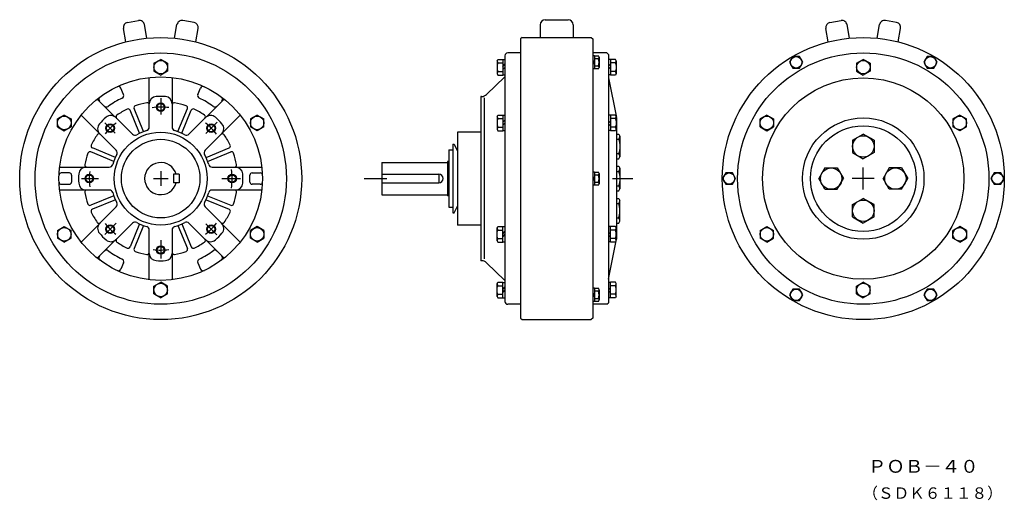
# Model space of a CAD drawing. Extents: x 116 to 1495, y 202 to 875.
import ezdxf

# ---------------------------------------------------------------- set-up
doc = ezdxf.new("R2010")
doc.units = 0
doc.layers.add('M1', color=7, linetype='CONTINUOUS')
doc.styles.get("Standard").update_dxf_attribs({"font": 'txt', "bigfont": 'BIGFONT'})

msp = doc.modelspace()

# ---------------------------------------------------------------- linework, layer by layer
at = {"layer": 'M1', "linetype": 'CONTINUOUS', "lineweight": 25}
for p, q in [((266.543573, 871.098998), (282.300409, 873.87738)), ((359.847529, 871.09906), (344.090571, 873.877502)), ((851.722469, 875.092834), (883.722469, 875.092834)), ((1250.541925, 871.09906), (1266.298823, 873.877442)), ((1343.845851, 871.098876), (1328.088953, 873.877258)), ((264.226435, 843.925904), (260.865107, 862.989624)), ((293.771113, 849.135252), (290.409785, 868.199278)), ((332.619623, 849.135252), (335.980951, 868.199218)), ((362.164545, 843.92578), (365.525995, 862.989564)), ((844.722469, 868.092834), (844.722469, 850.092834)), ((890.722469, 868.092834), (890.722469, 850.092834)), ((1248.225307, 843.925904), (1244.863825, 862.989684)), ((1277.769589, 849.135252), (1274.408107, 868.199218)), ((1316.618281, 849.135252), (1319.979763, 868.199156)), ((1346.162531, 843.925842), (1349.524013, 862.989746)), ((817.222469, 848.092834), (817.222469, 457.092834)), ((819.223261, 850.092042), (817.223261, 848.09198)), ((819.222469, 850.092834), (916.222469, 850.092834)), ((916.222469, 850.092896), (918.222407, 848.092956)), ((918.222469, 848.092834), (918.222469, 457.092834)), ((817.222469, 828.592834), (799.222469, 828.592834)), ((938.222469, 828.592834), (918.222469, 828.592834)), ((938.222529, 828.592774), (940.222469, 826.592834)), ((303.695551, 814.058532), (313.195551, 819.543336)), ((303.695551, 814.057982), (303.695551, 803.127624)), ((322.695551, 814.058044), (313.195551, 819.542846)), ((322.695551, 814.058044), (322.695551, 803.127562)), ((784.222285, 817.593078), (785.348139, 819.543028)), ((784.222529, 817.59314), (784.222529, 799.59265)), ((785.060785, 813.768066), (784.812373, 812.928284)), ((785.348261, 814.592834), (785.060785, 813.768066)), ((785.348261, 819.542846), (792.222529, 819.542846)), ((785.348261, 814.592834), (792.222529, 814.592834)), ((792.222529, 819.542846), (792.222529, 797.642822)), ((792.222529, 819.342834), (795.222529, 819.342834)), ((795.222529, 824.592834), (795.222529, 480.592834)), ((920.722469, 824.60561), (918.222469, 824.60561)), ((918.222469, 815.40561), (920.722469, 818.022184)), ((920.722469, 815.40561), (918.222469, 812.855534)), ((920.722469, 824.643216), (920.722469, 806.168006)), ((920.722469, 824.643216), (926.554737, 824.643216)), ((926.554737, 820.40561), (920.722469, 820.40561)), ((927.122469, 822.524412), (927.122469, 808.286808)), ((940.222469, 826.592834), (940.222469, 478.592834)), ((943.222469, 819.342834), (940.222469, 819.342834)), ((943.222469, 819.542846), (943.222469, 797.642822)), ((950.096675, 819.542846), (943.222469, 819.542846)), ((950.096675, 814.592834), (943.222469, 814.592834)), ((951.222163, 817.592468), (950.096309, 819.54242)), ((950.096675, 814.592834), (950.384151, 813.768066)), ((950.384151, 813.768066), (950.632503, 812.928284)), ((951.222469, 817.59314), (951.222469, 799.59265)), ((1198.575101, 823.40561), (1193.956299, 815.40561)), ((1193.956299, 815.40561), (1198.575101, 807.40561)), ((1207.812707, 823.40561), (1198.575101, 823.40561)), ((1212.431509, 815.40561), (1207.812707, 823.40561)), ((1207.812707, 807.40561), (1212.431509, 815.40561)), ((1287.693905, 814.058044), (1297.193905, 819.542846)), ((1287.693905, 814.058044), (1287.693905, 803.127562)), ((1306.693875, 814.058532), (1297.193905, 819.543336)), ((1306.693905, 814.057982), (1306.693905, 803.127624)), ((1386.575101, 823.40561), (1381.956299, 815.40561)), ((1381.956299, 815.40561), (1386.575101, 807.40561)), ((1395.812707, 823.40561), (1386.575101, 823.40561)), ((1400.431509, 815.40561), (1395.812707, 823.40561)), ((1395.812707, 807.40561), (1400.431509, 815.40561)), ((303.695551, 803.127624), (313.195551, 797.642762)), ((322.695795, 803.127562), (313.195673, 797.642762)), ((784.247309, 809.469908), (784.222529, 808.592834)), ((784.222529, 808.592834), (784.247309, 807.715758)), ((784.320673, 810.34442), (784.247309, 809.469908)), ((784.247309, 807.715758), (784.320673, 806.841248)), ((784.440547, 811.21405), (784.320673, 810.34442)), ((784.320673, 806.841248), (784.440547, 805.971618)), ((784.605097, 812.07617), (784.440547, 811.21405)), ((784.440547, 805.971618), (784.605097, 805.109496)), ((784.812373, 812.928284), (784.605097, 812.07617)), ((784.605097, 805.109496), (784.812373, 804.257384)), ((784.812373, 804.257384), (785.060785, 803.417602)), ((785.060785, 803.417602), (785.348261, 802.592834)), ((785.348261, 802.592834), (792.222529, 802.592834)), ((792.222041, 805.358458), (795.222041, 808.358458)), ((792.222163, 809.601014), (795.222041, 812.601014)), ((920.722469, 806.20561), (918.222469, 806.20561)), ((920.722469, 810.40561), (926.554737, 810.40561)), ((926.554737, 806.168006), (920.722469, 806.168006)), ((940.222407, 809.881226), (943.222407, 812.881226)), ((940.222407, 805.63861), (943.222407, 808.63861)), ((950.096675, 802.592834), (943.222469, 802.592834)), ((950.384151, 803.417602), (950.096675, 802.592834)), ((950.632503, 804.257384), (950.384151, 803.417602)), ((950.632503, 812.928284), (950.839899, 812.07617)), ((950.839899, 805.109496), (950.632503, 804.257384)), ((950.839899, 812.07617), (951.004511, 811.21405)), ((951.004511, 805.971618), (950.839899, 805.109496)), ((951.004511, 811.21405), (951.124323, 810.34442)), ((951.124323, 806.841248), (951.004511, 805.971618)), ((951.124323, 810.34442), (951.197627, 809.469908)), ((951.197627, 807.715758), (951.124323, 806.841248)), ((951.197627, 809.469908), (951.222469, 808.592834)), ((951.222469, 808.592834), (951.197627, 807.715758)), ((1198.575101, 807.40561), (1207.812707, 807.40561)), ((1287.693659, 803.127624), (1297.193781, 797.642762)), ((1306.693905, 803.127624), (1297.193905, 797.6427)), ((1386.575101, 807.40561), (1395.812707, 807.40561)), ((297.195185, 724.592956), (297.195185, 794.191736)), ((329.195551, 794.191778), (329.195551, 724.592834)), ((795.223261, 795.09192), (769.629145, 770.395814)), ((784.223139, 799.59314), (785.348993, 797.643126)), ((785.348261, 797.642822), (792.222529, 797.642822)), ((792.222529, 797.842834), (795.222529, 797.842834)), ((943.222469, 797.842834), (940.222469, 797.842834)), ((940.222469, 793.592774), (951.620235, 738.090454)), ((950.096675, 797.642822), (943.222469, 797.642822)), ((951.222163, 799.592834), (950.096247, 797.642822)), ((261.129877, 770.449402), (257.489375, 779.238342)), ((365.261347, 770.449402), (368.901851, 779.238342)), ((224.383679, 764.03211), (273.597529, 714.818298)), ((313.195551, 765.256958), (313.195551, 742.21399)), ((352.793207, 714.818604), (402.007029, 764.032426)), ((762.684443, 767.592834), (761.722529, 767.592834)), ((761.722529, 767.592834), (761.722529, 537.592834)), ((766.428665, 765.566938), (766.428665, 540.077404)), ((283.661249, 716.057252), (270.308345, 748.294006)), ((289.204585, 718.353514), (275.851801, 750.59015)), ((337.187861, 718.352782), (350.540767, 750.589538)), ((342.731073, 716.056702), (356.083979, 748.293458)), ((178.112055, 741.553222), (168.612055, 736.06842)), ((168.612665, 725.098266), (168.612665, 736.067932)), ((178.112421, 741.552672), (187.578487, 736.087464)), ((187.581415, 736.087646), (187.581415, 725.117858)), ((250.969843, 692.190674), (201.756069, 741.404446)), ((234.885737, 730.90216), (249.486689, 716.301268)), ((424.634791, 741.404752), (375.420893, 692.190858)), ((376.169429, 715.567382), (392.209223, 731.607298)), ((448.278193, 741.553344), (438.812129, 736.088134)), ((438.812129, 736.087524), (438.812129, 725.117798)), ((448.278559, 741.552796), (457.778559, 736.067932)), ((457.778193, 725.098204), (457.778193, 736.06781)), ((784.222163, 739.593078), (785.348017, 741.543028)), ((784.222529, 739.59314), (784.222529, 721.59265)), ((784.247309, 731.469908), (784.222529, 730.592834)), ((784.320673, 732.34442), (784.247309, 731.469908)), ((784.440547, 733.21405), (784.320673, 732.34442)), ((784.605097, 734.07617), (784.440547, 733.21405)), ((784.812373, 734.928284), (784.605097, 734.07617)), ((785.060785, 735.768066), (784.812373, 734.928284)), ((785.348261, 736.592834), (785.060785, 735.768066)), ((785.348261, 741.542846), (792.222529, 741.542846)), ((785.348261, 736.592834), (792.222529, 736.592834)), ((792.222041, 731.600952), (795.222041, 734.601014)), ((792.222529, 741.542846), (792.222529, 719.642822)), ((792.222529, 741.342834), (795.222529, 741.342834)), ((940.222407, 730.24524), (943.222469, 733.24524)), ((943.222469, 741.342834), (940.222469, 741.342834)), ((943.222469, 741.542846), (943.222469, 719.642822)), ((950.096675, 741.542846), (943.222469, 741.542846)), ((950.096675, 736.592834), (943.222469, 736.592834)), ((951.221919, 739.592528), (950.096125, 741.54248)), ((950.096675, 736.592834), (950.384151, 735.768066)), ((950.384151, 735.768066), (950.632503, 734.928284)), ((950.632503, 734.928284), (950.839899, 734.07617)), ((950.839899, 734.07617), (951.004511, 733.21405)), ((951.004511, 733.21405), (951.124323, 732.34442)), ((951.124323, 732.34442), (951.197627, 731.469908)), ((951.197627, 731.469908), (951.222469, 730.592834)), ((951.222469, 739.59314), (951.222469, 721.59265)), ((951.722469, 737.084656), (951.722469, 567.59265)), ((1162.110927, 741.552796), (1152.610927, 736.067932)), ((1152.611261, 725.098204), (1152.611261, 736.06781)), ((1162.111233, 741.553284), (1171.577327, 736.088072)), ((1171.577327, 736.087524), (1171.577327, 725.117798)), ((1422.808039, 736.087646), (1422.808039, 725.117858)), ((1432.277035, 741.552672), (1422.810969, 736.087464)), ((1432.277401, 741.553222), (1441.777293, 736.06842)), ((1441.776789, 725.098266), (1441.776789, 736.067932)), ((168.612543, 725.098204), (178.078487, 719.632996)), ((178.078241, 719.63385), (187.578119, 725.118652)), ((448.311275, 719.630492), (438.811153, 725.115418)), ((457.778071, 725.09906), (448.312129, 719.63385)), ((761.722529, 717.592834), (728.722529, 717.592834)), ((728.722529, 717.592834), (728.722529, 587.592834)), ((784.222529, 730.592834), (784.247309, 729.715758)), ((784.223139, 721.59314), (785.348871, 719.64325)), ((784.247309, 729.715758), (784.320673, 728.841248)), ((784.320673, 728.841248), (784.440547, 727.971618)), ((784.440547, 727.971618), (784.605097, 727.109496)), ((784.605097, 727.109496), (784.812373, 726.257384)), ((784.812373, 726.257384), (785.060785, 725.417602)), ((785.060785, 725.417602), (785.348261, 724.592834)), ((785.348261, 724.592834), (792.222529, 724.592834)), ((785.348261, 719.642822), (792.222529, 719.642822)), ((792.222041, 727.358398), (795.222041, 730.358398)), ((792.222529, 719.842834), (795.222529, 719.842834)), ((940.222407, 726.002624), (943.222407, 729.002562)), ((943.222469, 719.842834), (940.222469, 719.842834)), ((950.096675, 724.592834), (943.222469, 724.592834)), ((950.096675, 719.642822), (943.222469, 719.642822)), ((950.384151, 725.417602), (950.096675, 724.592834)), ((951.223017, 721.592468), (950.097163, 719.642518)), ((950.632503, 726.257384), (950.384151, 725.417602)), ((950.839899, 727.109496), (950.632503, 726.257384)), ((951.004511, 727.971618), (950.839899, 727.109496)), ((951.124323, 728.841248), (951.004511, 727.971618)), ((951.197627, 729.715758), (951.124323, 728.841248)), ((951.222469, 730.592834), (951.197627, 729.715758)), ((1152.611355, 725.09906), (1162.077297, 719.63385)), ((1162.078211, 719.630432), (1171.578333, 725.115356)), ((1432.311213, 719.63379), (1422.811337, 725.11859)), ((1441.776911, 725.098204), (1432.310985, 719.632996)), ((951.722469, 714.892822), (954.705867, 714.892822)), ((951.722469, 707.592834), (954.705867, 707.592834)), ((954.705867, 714.892822), (956.322443, 712.092834)), ((954.705867, 707.592834), (954.977657, 706.71228)), ((954.977657, 706.71228), (955.226069, 705.823548)), ((955.226069, 705.823548), (955.450557, 704.92749)), ((955.450557, 704.92749), (955.650569, 704.024902)), ((955.650569, 704.024902), (955.825679, 703.116638)), ((956.322443, 712.092834), (956.322443, 683.092712)), ((1282.193875, 706.232604), (1297.193905, 714.892822)), ((1282.193905, 706.232544), (1282.193905, 688.953064)), ((1312.193905, 706.232604), (1297.193875, 714.892884)), ((1312.193905, 706.232604), (1312.193905, 688.953064)), ((247.435419, 676.585022), (215.198725, 689.937928)), ((249.731319, 682.12854), (217.494867, 695.481324)), ((376.659419, 682.126524), (408.896113, 695.479432)), ((378.955927, 676.583314), (411.192499, 689.936158)), ((716.722529, 692.688538), (722.266353, 692.688538)), ((716.722529, 692.688538), (716.722529, 612.497132)), ((722.266353, 700.675598), (722.266353, 604.51007)), ((722.266353, 700.675598), (724.266353, 700.675598)), ((724.266353, 700.675598), (728.722407, 691.119568)), ((955.450557, 690.258178), (955.226069, 689.36212)), ((955.650569, 691.160766), (955.450557, 690.258178)), ((955.825679, 692.06903), (955.650569, 691.160766)), ((955.825679, 703.116638), (955.975275, 702.20343)), ((955.975275, 692.982238), (955.825679, 692.06903)), ((955.975275, 702.20343), (956.098871, 701.286192)), ((956.098871, 693.899476), (955.975275, 692.982238)), ((956.098871, 701.286192), (956.195857, 700.365722)), ((956.195857, 694.819946), (956.098871, 693.899476)), ((956.195857, 700.365722), (956.265865, 699.44281)), ((956.265865, 695.742858), (956.195857, 694.819946)), ((956.265865, 699.44281), (956.308223, 698.518188)), ((956.308223, 696.66748), (956.265865, 695.742858)), ((956.308223, 698.518188), (956.322443, 697.592834)), ((956.322443, 697.592834), (956.308223, 696.66748)), ((714.722529, 676.592834), (714.722529, 628.592834)), ((716.722529, 676.592834), (714.722529, 676.592834)), ((951.722469, 687.592834), (954.705867, 687.592834)), ((951.722469, 680.292846), (954.705867, 680.292846)), ((954.705805, 680.292906), (956.322321, 683.092896)), ((954.977657, 688.473388), (954.705867, 687.592834)), ((955.226069, 689.36212), (954.977657, 688.473388)), ((1282.193905, 688.953064), (1297.193935, 680.292786)), ((1312.193965, 688.953004), (1297.193905, 680.292724)), ((171.596601, 668.592774), (241.195673, 668.592774)), ((313.195551, 662.824644), (313.195551, 642.361022)), ((385.195673, 668.59314), (454.794461, 668.59314)), ((622.722529, 675.092834), (622.722529, 630.092834)), ((622.722529, 675.092834), (714.722529, 675.092834)), ((951.722469, 669.892822), (954.705867, 669.892822)), ((951.722469, 662.592834), (954.705867, 662.592834)), ((954.705805, 669.892822), (956.322383, 667.092834)), ((954.705867, 662.592834), (954.977657, 661.71228)), ((956.322443, 667.092834), (956.322443, 638.092712)), ((1243.554165, 667.592834), (1234.893885, 652.592774)), ((1243.554135, 667.592774), (1260.833675, 667.592774)), ((1260.833767, 667.592834), (1269.494013, 652.592834)), ((1297.193905, 637.213348), (1297.193905, 667.97232)), ((1333.554195, 667.592834), (1324.893885, 652.592834)), ((1350.833615, 667.592896), (1333.554135, 667.592896)), ((1350.833553, 667.592896), (1359.493831, 652.592834)), ((185.293207, 660.59314), (173.785151, 660.59314)), ((202.359981, 652.592834), (226.256343, 652.592834)), ((302.963741, 652.592834), (323.427363, 652.592834)), ((339.195551, 658.592834), (331.195551, 658.592834)), ((331.195673, 658.592834), (331.195673, 646.592834)), ((339.195673, 658.592834), (339.195673, 646.592834)), ((398.651973, 652.592834), (425.108759, 652.592834)), ((441.097895, 660.59314), (452.605951, 660.59314)), ((598.161219, 652.592834), (629.863643, 652.592834)), ((622.722529, 658.592834), (702.722529, 658.592834)), ((702.722529, 658.592834), (702.722529, 646.592834)), ((920.722469, 661.792834), (918.222469, 661.792834)), ((918.222469, 652.592834), (920.722469, 655.209408)), ((920.722469, 652.592834), (918.222469, 650.042758)), ((920.722469, 661.83044), (926.554737, 661.83044)), ((920.722469, 661.83044), (920.722469, 643.35523)), ((926.554737, 657.592834), (920.722469, 657.592834)), ((927.122469, 659.711636), (927.122469, 645.474032)), ((945.927209, 652.592834), (974.499263, 652.592834)), ((954.977657, 661.71228), (955.226069, 660.823548)), ((955.226069, 660.823548), (955.450557, 659.92749)), ((955.450557, 659.92749), (955.650569, 659.024902)), ((955.650569, 659.024902), (955.825679, 658.116638)), ((955.825679, 658.116638), (955.975275, 657.20343)), ((955.975275, 657.20343), (956.098871, 656.286192)), ((956.098871, 648.899476), (955.975275, 647.982238)), ((956.098871, 656.286192), (956.195857, 655.365722)), ((956.195857, 649.819946), (956.098871, 648.899476)), ((956.195857, 655.365722), (956.265865, 654.44281)), ((956.265865, 650.742858), (956.195857, 649.819946)), ((956.265865, 654.44281), (956.308223, 653.518188)), ((956.308223, 651.66748), (956.265865, 650.742858)), ((956.308223, 653.518188), (956.322443, 652.592834)), ((956.322443, 652.592834), (956.308223, 651.66748)), ((1104.575101, 660.592834), (1099.956299, 652.592834)), ((1099.956299, 652.592834), (1104.575101, 644.592834)), ((1113.812707, 660.592834), (1104.575101, 660.592834)), ((1118.431509, 652.592834), (1113.812707, 660.592834)), ((1113.812707, 644.592834), (1118.431509, 652.592834)), ((1243.554103, 637.592896), (1234.893825, 652.592956)), ((1260.833675, 637.59265), (1269.493983, 652.592712)), ((1312.573391, 652.592834), (1281.814419, 652.592834)), ((1333.554071, 637.592774), (1324.893795, 652.592834)), ((1350.833675, 637.592712), (1359.493983, 652.592712)), ((1480.575101, 660.592834), (1475.956299, 652.592834)), ((1475.956299, 652.592834), (1480.575101, 644.592834)), ((1489.812707, 660.592834), (1480.575101, 660.592834)), ((1494.431509, 652.592834), (1489.812707, 660.592834)), ((1489.812707, 644.592834), (1494.431509, 652.592834)), ((241.195551, 636.592408), (171.596657, 636.592408)), ((173.785151, 644.592774), (185.293207, 644.592774)), ((339.195551, 646.592834), (331.195551, 646.592834)), ((454.794489, 636.592774), (385.195551, 636.592774)), ((452.605951, 644.592774), (441.097895, 644.592774)), ((622.722529, 646.592834), (702.722529, 646.592834)), ((920.722469, 643.392834), (918.222469, 643.392834)), ((920.722469, 647.592834), (926.554737, 647.592834)), ((926.554737, 643.35523), (920.722469, 643.35523)), ((951.722469, 642.592834), (954.705867, 642.592834)), ((951.722469, 635.292846), (954.705867, 635.292846)), ((954.705745, 635.292906), (956.322321, 638.092896)), ((954.977657, 643.473388), (954.705867, 642.592834)), ((955.226069, 644.36212), (954.977657, 643.473388)), ((955.450557, 645.258178), (955.226069, 644.36212)), ((955.650569, 646.160766), (955.450557, 645.258178)), ((955.825679, 647.06903), (955.650569, 646.160766)), ((955.975275, 647.982238), (955.825679, 647.06903)), ((1104.575101, 644.592834), (1113.812707, 644.592834)), ((1243.554195, 637.592774), (1260.833675, 637.592774)), ((1350.833675, 637.592896), (1333.554135, 637.592896)), ((1480.575101, 644.592834), (1489.812707, 644.592834)), ((247.434809, 628.601868), (215.198237, 615.249054)), ((249.731197, 623.058714), (217.494379, 609.70581)), ((376.658687, 623.05658), (408.895137, 609.703766)), ((378.954341, 628.600158), (411.191035, 615.247222)), ((622.722529, 630.092834), (714.722529, 630.092834)), ((716.722529, 628.592834), (714.722529, 628.592834)), ((951.722469, 624.892822), (954.705867, 624.892822)), ((954.705745, 624.892822), (956.322321, 622.092834)), ((956.322443, 593.092834), (956.322443, 622.092956)), ((1282.193813, 616.232636), (1297.193875, 624.892944)), ((1312.194087, 616.232544), (1297.194057, 624.892822)), ((201.756219, 563.781034), (250.970209, 612.995026)), ((375.421137, 612.995148), (424.635047, 563.781238)), ((716.722529, 612.497132), (722.266353, 612.497132)), ((724.266841, 604.509856), (728.723017, 614.066008)), ((951.722469, 617.592834), (954.705867, 617.592834)), ((954.977657, 616.712248), (954.705867, 617.592834)), ((955.226069, 615.823516), (954.977657, 616.712248)), ((955.450557, 614.927458), (955.226069, 615.823516)), ((955.650569, 614.024902), (955.450557, 614.927458)), ((955.825679, 613.116638), (955.650569, 614.024902)), ((955.975275, 612.20346), (955.825679, 613.116638)), ((956.098871, 611.286224), (955.975275, 612.20346)), ((956.195857, 610.365722), (956.098871, 611.286224)), ((956.265865, 609.44278), (956.195857, 610.365722)), ((956.308223, 608.518218), (956.265865, 609.44278)), ((956.322443, 607.592834), (956.308223, 608.518218)), ((956.308223, 606.66745), (956.322443, 607.592834)), ((1282.193997, 598.953064), (1282.193997, 616.232604)), ((1312.193997, 598.953124), (1312.193997, 616.232604)), ((722.266353, 604.51007), (724.266353, 604.51007)), ((951.722469, 597.592834), (954.705867, 597.592834)), ((954.705805, 590.292878), (956.322383, 593.092866)), ((954.705867, 597.592834), (954.977657, 598.473418)), ((954.977657, 598.473418), (955.226069, 599.362152)), ((955.226069, 599.362152), (955.450557, 600.25821)), ((955.450557, 600.25821), (955.650569, 601.160766)), ((955.650569, 601.160766), (955.825679, 602.06903)), ((955.825679, 602.06903), (955.975275, 602.982208)), ((955.975275, 602.982208), (956.098871, 603.899444)), ((956.098871, 603.899444), (956.195857, 604.819946)), ((956.195857, 604.819946), (956.265865, 605.74289)), ((956.265865, 605.74289), (956.308223, 606.66745)), ((1282.193935, 598.953064), (1297.193965, 590.292756)), ((1312.193875, 598.953154), (1297.193813, 590.292878)), ((168.612177, 580.088104), (178.078119, 585.553314)), ((168.613031, 580.08734), (168.613031, 569.117736)), ((178.079829, 585.555206), (187.579951, 580.070282)), ((187.579097, 569.098204), (187.579097, 580.067932)), ((273.597773, 590.367218), (224.383921, 541.153366)), ((235.161005, 574.55899), (250.780513, 590.178558)), ((283.659541, 589.12912), (270.306757, 556.892578)), ((289.202997, 586.833342), (275.849971, 554.596588)), ((297.195551, 510.993892), (297.195551, 580.593016)), ((329.195917, 580.592834), (329.195917, 510.993932)), ((337.185663, 586.832184), (350.538447, 554.595642)), ((342.728755, 589.128754), (356.081659, 556.891966)), ((402.007437, 541.15357), (352.793451, 590.367552)), ((376.395381, 589.392608), (392.014887, 573.773072)), ((438.809809, 569.097962), (438.809809, 580.06781)), ((448.311885, 585.553588), (438.811763, 580.068726)), ((457.778681, 580.087556), (448.312617, 585.552764)), ((457.778681, 580.087586), (457.778681, 569.117858)), ((761.722529, 587.592834), (728.722529, 587.592834)), ((784.222529, 565.592528), (784.222529, 583.593016)), ((784.223627, 583.592224), (785.349483, 585.542144)), ((784.812373, 578.928314), (785.060785, 579.768036)), ((785.060785, 579.768036), (785.348261, 580.592834)), ((785.348261, 585.542846), (792.222529, 585.542846)), ((785.348261, 580.592834), (792.222529, 580.592834)), ((792.222529, 563.642822), (792.222529, 585.542846)), ((792.222529, 585.342834), (795.222529, 585.342834)), ((943.222469, 585.342834), (940.222469, 585.342834)), ((943.222469, 563.642822), (943.222469, 585.542846)), ((950.096675, 585.542846), (943.222469, 585.542846)), ((950.096675, 580.592834), (943.222469, 580.592834)), ((950.384151, 579.768036), (950.096675, 580.592834)), ((951.222957, 583.59314), (950.097101, 585.54309)), ((950.632503, 578.928314), (950.384151, 579.768036)), ((951.222469, 565.592528), (951.222469, 583.593016)), ((951.722469, 590.292846), (954.705867, 590.292846)), ((1152.610745, 580.087586), (1162.076807, 585.552796)), ((1152.610773, 580.087586), (1152.610773, 569.117858)), ((1162.077601, 585.553558), (1171.577725, 580.068694)), ((1171.579647, 569.097962), (1171.579647, 580.06781)), ((1432.309643, 585.555144), (1422.809535, 580.070222)), ((1422.810359, 569.098204), (1422.810359, 580.067932)), ((1441.777279, 580.088104), (1432.311337, 585.553314)), ((1441.776425, 580.08734), (1441.776425, 569.117736)), ((178.112543, 563.632964), (168.612543, 569.117828)), ((178.112177, 563.633514), (187.578241, 569.098724)), ((313.195551, 566.404542), (313.195551, 540.801208)), ((448.278559, 563.633026), (438.812617, 569.098236)), ((448.278071, 563.63385), (457.778071, 569.118652)), ((784.222529, 574.592834), (784.247309, 575.46988)), ((784.247309, 573.71579), (784.222529, 574.592834)), ((784.223383, 565.593262), (785.349115, 563.643342)), ((784.247309, 575.46988), (784.320673, 576.34445)), ((784.320673, 572.841216), (784.247309, 573.71579)), ((784.320673, 576.34445), (784.440547, 577.214018)), ((784.440547, 571.97165), (784.320673, 572.841216)), ((784.440547, 577.214018), (784.605097, 578.07614)), ((784.605097, 571.109528), (784.440547, 571.97165)), ((784.605097, 578.07614), (784.812373, 578.928314)), ((784.812373, 570.257354), (784.605097, 571.109528)), ((785.060785, 569.417632), (784.812373, 570.257354)), ((785.348261, 568.592834), (785.060785, 569.417632)), ((785.348261, 568.592834), (792.222529, 568.592834)), ((792.222163, 575.456816), (795.222163, 578.456816)), ((792.222163, 571.21405), (795.222163, 574.21408)), ((940.222407, 511.592926), (951.722407, 567.592682)), ((943.222651, 573.584868), (940.222651, 570.584838)), ((943.222651, 577.827454), (940.222713, 574.827484)), ((950.096675, 568.592834), (943.222469, 568.592834)), ((951.221797, 565.593078), (950.096003, 563.643096)), ((950.096675, 568.592834), (950.384151, 569.417632)), ((950.384151, 569.417632), (950.632503, 570.257354)), ((950.839899, 578.07614), (950.632503, 578.928314)), ((950.632503, 570.257354), (950.839899, 571.109528)), ((951.004511, 577.214018), (950.839899, 578.07614)), ((950.839899, 571.109528), (951.004511, 571.97165)), ((951.124323, 576.34445), (951.004511, 577.214018)), ((951.004511, 571.97165), (951.124323, 572.841216)), ((951.197627, 575.46988), (951.124323, 576.34445)), ((951.124323, 572.841216), (951.197627, 573.71579)), ((951.222469, 574.592834), (951.197627, 575.46988)), ((951.197627, 573.71579), (951.222469, 574.592834)), ((1162.111261, 563.633818), (1152.611385, 569.118622)), ((1162.110867, 563.633056), (1171.576807, 569.098266)), ((1432.277279, 563.633514), (1422.811213, 569.098724)), ((1432.276927, 563.632904), (1441.776927, 569.117768)), ((785.348261, 563.642822), (792.222529, 563.642822)), ((792.222529, 563.842834), (795.222529, 563.842834)), ((943.222469, 563.842834), (940.222469, 563.842834)), ((950.096675, 563.642822), (943.222469, 563.642822)), ((261.129633, 534.736236), (257.489253, 525.947358)), ((365.261469, 534.736236), (368.901973, 525.947326)), ((762.684687, 537.592834), (761.722529, 537.592834)), ((795.222529, 510.093016), (769.628291, 534.789184)), ((303.693721, 502.060852), (313.193843, 507.545776)), ((303.695673, 491.127624), (303.695673, 502.058044)), ((322.695673, 502.05841), (313.195551, 507.543274)), ((322.695673, 491.127624), (322.695673, 502.058044)), ((784.222529, 487.59253), (784.222529, 505.593018)), ((784.222529, 496.592834), (784.247309, 497.46988)), ((784.247309, 495.71579), (784.222529, 496.592834)), ((784.223749, 505.592286), (785.349605, 507.542236)), ((784.247309, 497.46988), (784.320673, 498.344452)), ((784.320673, 498.344452), (784.440547, 499.21402)), ((784.440547, 499.21402), (784.605097, 500.076142)), ((784.605097, 500.076142), (784.812373, 500.928314)), ((784.812373, 500.928314), (785.060785, 501.768036)), ((785.060785, 501.768036), (785.348261, 502.592834)), ((785.348261, 507.542846), (792.222529, 507.542846)), ((785.348261, 502.592834), (792.222529, 502.592834)), ((792.222041, 497.458984), (795.222041, 500.458984)), ((792.222529, 485.642822), (792.222529, 507.542846)), ((792.222529, 507.342834), (795.222529, 507.342834)), ((920.722469, 498.980058), (918.222469, 498.980058)), ((920.722469, 499.017664), (920.722469, 480.542454)), ((920.722469, 499.017664), (926.554737, 499.017664)), ((927.122469, 496.898862), (927.122469, 482.661256)), ((943.222285, 499.82788), (940.222223, 496.82785)), ((943.222469, 507.342834), (940.222469, 507.342834)), ((943.222469, 485.642822), (943.222469, 507.542846)), ((950.096675, 507.542846), (943.222469, 507.542846)), ((950.096675, 502.592834), (943.222469, 502.592834)), ((951.222163, 505.592866), (950.096247, 507.542846)), ((950.384151, 501.768036), (950.096675, 502.592834)), ((950.632503, 500.928314), (950.384151, 501.768036)), ((950.839899, 500.076142), (950.632503, 500.928314)), ((951.004511, 499.21402), (950.839899, 500.076142)), ((951.124323, 498.344452), (951.004511, 499.21402)), ((951.197627, 497.46988), (951.124323, 498.344452)), ((951.222469, 496.592834), (951.197627, 497.46988)), ((951.197627, 495.71579), (951.222469, 496.592834)), ((951.222469, 487.59253), (951.222469, 505.593018)), ((1198.575101, 497.780058), (1193.956299, 489.780058)), ((1207.812707, 497.780058), (1198.575101, 497.780058)), ((1212.431509, 489.780058), (1207.812707, 497.780058)), ((1287.693781, 491.127624), (1287.693781, 502.058044)), ((1287.693813, 502.05838), (1297.193935, 507.543244)), ((1306.695765, 502.060792), (1297.195521, 507.545716)), ((1306.693781, 491.127624), (1306.693781, 502.058044)), ((1386.575101, 497.780058), (1381.956299, 489.780058)), ((1395.812707, 497.780058), (1386.575101, 497.780058)), ((1400.431509, 489.780058), (1395.812707, 497.780058)), ((303.695795, 491.12793), (313.195795, 485.643128)), ((322.695307, 491.128174), (313.195185, 485.64331)), ((784.223261, 487.593232), (785.349239, 485.64322)), ((784.320673, 494.841218), (784.247309, 495.71579)), ((784.440547, 493.97165), (784.320673, 494.841218)), ((784.605097, 493.109528), (784.440547, 493.97165)), ((784.812373, 492.257354), (784.605097, 493.109528)), ((785.060785, 491.417634), (784.812373, 492.257354)), ((785.348261, 490.592834), (785.060785, 491.417634)), ((785.348261, 490.592834), (792.222529, 490.592834)), ((785.348261, 485.642822), (792.222529, 485.642822)), ((792.222163, 493.216278), (795.222163, 496.216278)), ((792.222529, 485.842834), (795.222529, 485.842834)), ((918.222469, 489.780058), (920.722469, 492.396632)), ((920.722469, 489.780058), (918.222469, 487.229984)), ((926.554737, 494.780058), (920.722469, 494.780058)), ((920.722469, 484.780058), (926.554737, 484.780058)), ((943.222101, 495.585266), (940.222041, 492.585236)), ((943.222469, 485.842834), (940.222469, 485.842834)), ((950.096675, 490.592834), (943.222469, 490.592834)), ((950.096675, 485.642822), (943.222469, 485.642822)), ((951.222041, 487.593048), (950.096187, 485.643098)), ((950.096675, 490.592834), (950.384151, 491.417634)), ((950.384151, 491.417634), (950.632503, 492.257354)), ((950.632503, 492.257354), (950.839899, 493.109528)), ((950.839899, 493.109528), (951.004511, 493.97165)), ((951.004511, 493.97165), (951.124323, 494.841218)), ((951.124323, 494.841218), (951.197627, 495.71579)), ((1193.956299, 489.780058), (1198.575101, 481.780058)), ((1207.812707, 481.780058), (1212.431509, 489.780058)), ((1287.694179, 491.128112), (1297.194149, 485.64325)), ((1306.693659, 491.12793), (1297.193659, 485.643128)), ((1381.956299, 489.780058), (1386.575101, 481.780058)), ((1395.812707, 481.780058), (1400.431509, 489.780058)), ((817.222469, 476.592834), (799.222469, 476.592834)), ((920.722469, 480.580058), (918.222469, 480.580058)), ((938.222469, 476.592834), (918.222469, 476.592834)), ((926.554737, 480.542454), (920.722469, 480.542454)), ((938.222591, 476.592896), (940.222529, 478.592834)), ((1198.575101, 481.780058), (1207.812707, 481.780058)), ((1386.575101, 481.780058), (1395.812707, 481.780058)), ((817.222591, 457.092926), (819.222529, 455.092956)), ((819.222469, 455.092834), (916.222469, 455.092834)), ((918.222651, 457.092682), (916.222651, 455.092682))]:
    msp.add_line(p, q, dxfattribs=at)
for centre, radius in [((313.195551, 652.592834), 197.5), ((1297.193905, 652.592834), 197.5), ((313.195551, 652.592834), 176), ((1297.193905, 652.592834), 176), ((313.195551, 808.592834), 9.5), ((1203.193905, 815.40561), 8), ((1297.193905, 808.592834), 9.5), ((1391.193905, 815.40561), 8), ((313.195551, 652.592834), 142.500038), ((1297.193905, 652.592834), 141), ((313.195551, 752.592834), 6), ((313.195551, 752.592834), 5), ((178.095575, 730.592834), 9.5), ((448.295527, 730.592834), 9.5), ((1162.093927, 730.592834), 9.5), ((1297.193905, 652.592834), 85), ((1432.293881, 730.592834), 9.5), ((242.484859, 723.303526), 6), ((242.484859, 723.303526), 5), ((313.195551, 652.592834), 65), ((383.906245, 723.303526), 6), ((383.906245, 723.303526), 5), ((1297.193905, 652.592834), 74), ((313.195551, 652.592834), 55), ((1297.193905, 697.592834), 15), ((1252.193905, 652.592834), 15), ((1342.193905, 652.592834), 15), ((213.195551, 652.592834), 6), ((213.195551, 652.592834), 5), ((413.195551, 652.592834), 6), ((413.195551, 652.592834), 5), ((1109.193905, 652.592834), 8), ((1485.193905, 652.592834), 8), ((1297.193905, 607.592834), 15), ((178.095575, 574.592834), 9.5), ((242.484859, 581.88214), 6), ((242.484859, 581.88214), 5), ((383.906245, 581.88214), 6), ((383.906245, 581.88214), 5), ((448.295527, 574.592834), 9.5), ((1162.093927, 574.592834), 9.5), ((1432.293881, 574.592834), 9.5), ((313.195551, 552.592834), 6), ((313.195551, 552.592834), 5), ((313.195551, 496.592834), 9.5), ((1203.193905, 489.780058), 8), ((1297.193905, 496.592834), 9.5), ((1391.193905, 489.780058), 8)]:
    msp.add_circle(centre, radius, dxfattribs=at)
for centre, radius, start, end in [((267.759151, 864.205262), 7.000028, 100.000282, 189.999786), ((283.516109, 866.983704), 7.000018, 9.99979, 100.000282), ((342.875117, 866.983642), 7.000028, 79.999718, 170.000214), ((358.631953, 864.205262), 7.000018, 350.000214, 439.999718), ((851.722469, 868.092834), 7, 90, 180), ((883.722469, 868.092834), 7, 0, 90), ((1251.757503, 864.205262), 7.000024, 100.000038, 189.999832), ((1267.514401, 866.983642), 6.999988, 9.999833, 100.000038), ((1326.873409, 866.983642), 7.000024, 79.999962, 170.000168), ((1342.630305, 864.205262), 6.999988, 350.000153, 439.999962), ((799.222469, 824.592834), 4, 90, 180), ((790.198847, 818.124328), 6, 185.079132, 216.118011), ((922.884865, 822.524412), 4.237604, 329.999999, 390.000001), ((904.821147, 815.40561), 22.301322, 347.044045, 372.955955), ((945.246027, 818.124328), 5.999968, 323.881989, 354.920868), ((790.198847, 799.06134), 5.999968, 143.881989, 174.920868), ((922.884865, 808.286808), 4.237604, 329.999999, 390.000001), ((945.246027, 799.06134), 6, 5.079131, 36.117661), ((253.794429, 777.707824), 4.000022, 22.499352, 115.397491), ((372.596675, 777.707824), 3.999986, 64.602509, 157.500641), ((230.429927, 763.642822), 4.000018, 126.69767, 224.998764), ((313.195551, 652.592834), 125.000008, 115.610558, 126.08094), ((257.434931, 768.918824), 3.999984, 295.610626, 382.499352), ((313.195551, 652.592834), 108, 100.425301, 109.224129), ((294.195551, 755.859436), 3, 0, 100.42746), ((307.195551, 757.421264), 9.999982, 93.275734, 180), ((313.195551, 652.592834), 114.999976, 86.724182, 93.275818), ((319.195551, 757.421264), 10, 0, 86.724266), ((332.195551, 755.859496), 3.000024, 79.575043, 180), ((313.195551, 652.592834), 108.000022, 70.775803, 79.574768), ((368.956171, 768.918824), 4.000022, 157.500641, 244.389389), ((313.195551, 652.592834), 124.999984, 53.919041, 64.389381), ((395.961177, 763.642822), 4.000004, 315.001251, 413.30233), ((762.684443, 777.592834), 10, 270, 313.977203), ((237.223871, 756.848816), 3.999962, 225.000626, 306.081116), ((313.195551, 652.592834), 107.999992, 115.775787, 124.574768), ((267.536249, 747.145568), 2.999978, 22.500605, 115.776276), ((278.622797, 751.737792), 2.99999, 109.224197, 202.499527), ((313.195551, 652.592834), 100.000016, 83.368988, 96.939163), ((347.768427, 751.737732), 2.999978, 337.49939, 430.775803), ((358.854975, 747.145568), 2.999978, 64.223724, 157.49939), ((313.195551, 652.592834), 107.999968, 55.425304, 64.224136), ((389.167231, 756.848816), 3.999988, 233.918884, 314.99939), ((313.195551, 652.592834), 115.000016, 131.724167, 138.275864), ((243.313349, 730.960388), 9.999968, 45, 131.724503), ((253.609981, 739.0484), 2.999968, 124.57402, 225), ((372.781001, 739.0484), 3.000026, 315, 415.42664), ((383.077875, 730.960388), 10.000032, 48.275501, 135), ((313.195551, 652.592834), 114.999968, 41.724194, 48.275826), ((790.198847, 740.124328), 6, 185.079132, 216.118011), ((945.246027, 740.124328), 5.999968, 323.881989, 354.920868), ((946.722469, 737.084656), 5, 0, 11.604842), ((234.827997, 722.475096), 10.000038, 138.276001, 225), ((313.195551, 652.592834), 99.999962, 128.573074, 141.153992), ((313.195551, 652.592834), 69.999976, 106.260292, 118.739838), ((292.195429, 724.592834), 4.999996, 286.260498, 360), ((334.195551, 724.592834), 5, 180, 253.739487), ((313.195551, 652.592834), 69.999984, 61.260273, 73.739815), ((313.195551, 652.592834), 100.000022, 38.428799, 51.047085), ((391.563227, 722.475036), 9.999968, 315, 401.724003), ((790.198847, 721.06134), 5.999968, 143.881989, 174.920868), ((945.246027, 721.06134), 6, 5.079131, 36.117661), ((313.195551, 652.592834), 107.999968, 145.425308, 154.224152), ((226.739985, 712.178344), 3.000026, 45, 145.426636), ((277.133051, 718.35376), 4.999984, 225, 298.739746), ((349.257929, 718.35382), 4.99998, 241.259933, 315), ((399.651117, 712.178466), 3.000052, 34.574322, 135), ((313.195551, 652.592834), 107.999992, 25.775791, 34.574749), ((946.375911, 713.12567), 9.999988, 326.407806, 354.072052), ((214.050655, 687.16571), 3.000036, 67.49984, 160.776184), ((218.642817, 698.252258), 3.000034, 154.224228, 247.49939), ((247.434565, 688.655212), 4.99998, 331.259918, 405), ((378.956415, 688.655334), 4.999984, 135, 208.739456), ((407.748285, 698.252136), 3.000036, 292.500153, 385.77577), ((412.340571, 687.165588), 3.000048, 19.223812, 112.50016), ((313.195551, 652.592834), 108.000022, 160.775803, 169.574768), ((313.195551, 652.592834), 70.000008, 151.260345, 163.739883), ((313.195551, 652.592834), 69.999962, 16.260244, 28.739841), ((313.195551, 652.592834), 107.999938, 10.425304, 19.224133), ((946.375911, 682.059998), 10.000008, 5.927936, 33.592205), ((208.367183, 658.592896), 10, 90, 176.724258), ((209.928827, 671.592774), 2.999964, 169.574829, 270), ((313.195551, 652.592834), 100.000052, 174.242584, 186.550964), ((241.195551, 673.592774), 5, 270, 343.739685), ((313.195551, 652.592834), 22.500052, 15.465973, 344.534027), ((385.195551, 673.592896), 5.000038, 196.259644, 270), ((313.195551, 652.592834), 99.999976, 352.303009, 367.451854), ((416.462153, 671.592834), 3, 270, 370.426313), ((418.024043, 658.592774), 9.999982, 3.275735, 90), ((946.375911, 668.12567), 9.999988, 326.407806, 354.072052), ((173.785151, 657.59314), 3, 90, 177.945602), ((185.293207, 657.59314), 2.99997, 357.761292, 450), ((313.195551, 652.592834), 124.999962, 177.761139, 182.238693), ((313.195551, 652.592834), 115.000038, 176.724182, 183.275818), ((313.195551, 652.592834), 115.000038, 356.724182, 363.275819), ((441.097895, 657.59314), 3, 90, 182.238708), ((313.195551, 652.592834), 124.999948, 357.761292, 362.238827), ((452.605951, 657.59314), 2.999976, 2.054395, 90), ((702.722529, 652.592834), 6, 270, 450), ((922.884865, 659.711636), 4.237604, 329.999999, 390.000001), ((904.821147, 652.592834), 22.301322, 347.044045, 372.955955), ((173.785151, 647.592774), 2.999976, 182.054398, 270), ((185.293207, 647.592774), 3, 270, 362.238708), ((208.367061, 646.592834), 9.999982, 183.275742, 270), ((209.928949, 633.592834), 3, 90, 190.426315), ((241.195551, 631.592774), 5.000038, 16.259645, 90), ((385.195551, 631.592896), 5, 90, 163.739685), ((416.462275, 633.592956), 2.999964, 349.574829, 450), ((418.024043, 646.592712), 10, 270, 356.724274), ((441.097895, 647.592774), 2.99997, 177.761292, 270), ((452.605951, 647.592774), 3, 270, 357.945618), ((922.884865, 645.474032), 4.237604, 329.999999, 390.000001), ((946.375911, 637.059998), 10.000008, 5.927936, 33.592205), ((313.195551, 652.592834), 107.999938, 190.425308, 199.224152), ((313.195551, 652.592834), 69.999962, 196.260239, 208.739838), ((313.195551, 652.592834), 70.000038, 331.260284, 343.739807), ((313.195551, 652.592834), 108.000022, 340.775818, 349.574768), ((946.375911, 623.12567), 9.999988, 326.407806, 354.072052), ((214.050531, 618.02005), 3.000038, 199.223267, 292.500397), ((218.642817, 606.933532), 3.000006, 112.500381, 205.775772), ((247.434687, 616.530334), 4.999984, 315, 388.739458), ((378.956537, 616.530456), 4.99998, 151.259933, 225), ((407.748285, 606.933348), 3.000034, 334.224243, 427.499619), ((412.340449, 618.019958), 3.000006, 247.499619, 340.776184), ((313.195551, 652.592834), 108.000008, 205.775803, 214.574799), ((313.195551, 652.592834), 107.999992, 325.425293, 334.224152), ((946.375911, 592.059998), 10.000008, 5.927936, 33.592205), ((226.739985, 593.007232), 2.999952, 214.575638, 315.000427), ((234.827997, 582.710662), 9.99999, 134.999878, 221.723999), ((313.195551, 652.592834), 99.999968, 218.8255, 231.213699), ((277.133173, 586.831848), 5.000008, 61.260098, 134.999756), ((313.195551, 652.592834), 69.999984, 241.260269, 253.739914), ((292.195673, 580.592834), 5, 0, 73.739487), ((334.195673, 580.592834), 5.000024, 106.260414, 180), ((313.195551, 652.592834), 70.000008, 286.260284, 298.739838), ((349.258051, 586.83197), 4.999984, 45, 118.739906), ((313.195551, 652.592834), 100.000008, 308.938538, 321.555359), ((399.651117, 593.007354), 3.000004, 224.999588, 325.426636), ((391.563105, 582.71051), 10.000038, 318.276001, 405.000122), ((790.198847, 584.124328), 6, 185.079132, 216.118011), ((945.246027, 584.124328), 6.000016, 323.882324, 354.920868), ((313.195551, 652.592834), 114.999968, 221.724197, 228.275833), ((243.313227, 574.22525), 10.000032, 228.275497, 314.999878), ((253.610103, 566.137298), 3.000004, 135.000412, 235.426315), ((372.781245, 566.137298), 2.999968, 304.574036, 404.999588), ((383.077753, 574.225218), 9.99999, 225.000122, 311.724487), ((313.195551, 652.592834), 114.999992, 311.724182, 318.275848), ((790.198847, 565.06134), 5.999968, 143.881989, 174.920868), ((945.246027, 565.06134), 6, 5.079131, 36.117661), ((237.223871, 548.336852), 4.000014, 53.919147, 134.999374), ((313.195551, 652.592834), 108, 235.425308, 244.224136), ((267.536127, 558.040068), 3.000006, 244.223969, 337.49939), ((278.622675, 553.447936), 2.999968, 157.499939, 250.775803), ((313.195551, 652.592834), 100, 263.953766, 276.529053), ((347.768305, 553.447844), 3.00002, 289.223999, 382.499529), ((358.854853, 558.0401), 2.999968, 202.500061, 295.776031), ((313.195551, 652.592834), 107.999992, 295.775787, 304.574768), ((389.167231, 548.336852), 3.999962, 45.000618, 126.080849), ((230.429927, 541.542846), 4.000026, 135.000931, 233.302338), ((313.195551, 652.592834), 125.000032, 233.919052, 244.389389), ((257.434931, 536.266846), 4.000022, 337.500641, 424.389572), ((313.195551, 652.592834), 107.999992, 250.775803, 259.574768), ((294.195673, 549.32614), 2.999994, 259.574951, 360), ((307.195429, 547.764434), 10, 180, 266.724274), ((319.195551, 547.764312), 10.000012, 273.275726, 360), ((332.195551, 549.326262), 3, 180, 280.427368), ((313.195551, 652.592834), 108, 280.425293, 289.224121), ((368.956171, 536.266846), 4.00001, 115.610428, 202.499359), ((313.195551, 652.592834), 125.000008, 295.610565, 306.080902), ((395.961177, 541.542846), 4.000018, 306.697662, 404.999073), ((253.794429, 527.477844), 3.999986, 244.602509, 337.500641), ((313.195551, 652.592834), 115.000008, 266.724182, 273.275818), ((372.596675, 527.477844), 4.000022, 202.499359, 295.397491), ((762.684687, 527.592834), 10.00003, 46.022923, 90), ((790.198847, 506.124328), 6, 185.079132, 216.118011), ((922.884865, 496.898862), 4.237604, 329.999999, 390.000001), ((945.246027, 506.124328), 6.000016, 323.882324, 354.920868), ((790.198847, 487.06134), 5.999968, 143.881989, 174.920868), ((904.821147, 489.780058), 22.301322, 347.044045, 372.955955), ((922.884865, 482.661256), 4.237604, 329.999999, 390.000001), ((945.246027, 487.06134), 6, 5.079131, 36.117661), ((799.222469, 480.592834), 3.99994, 180, 270)]:
    msp.add_arc(centre, radius, start, end, dxfattribs=at)

# ---------------------------------------------------------------- texts
at = {"layer": 'M1', "width": 1.052632}
msp.add_text('ＰＯＢ－４０', height=18, dxfattribs=at).set_placement((1303.614863, 240.68683))
at = {"layer": 'M1'}
msp.add_text('（ＳＤＫ６１１８）', height=16, dxfattribs=at).set_placement((1295.997675, 204.247591))

doc.saveas('drawing.dxf')
